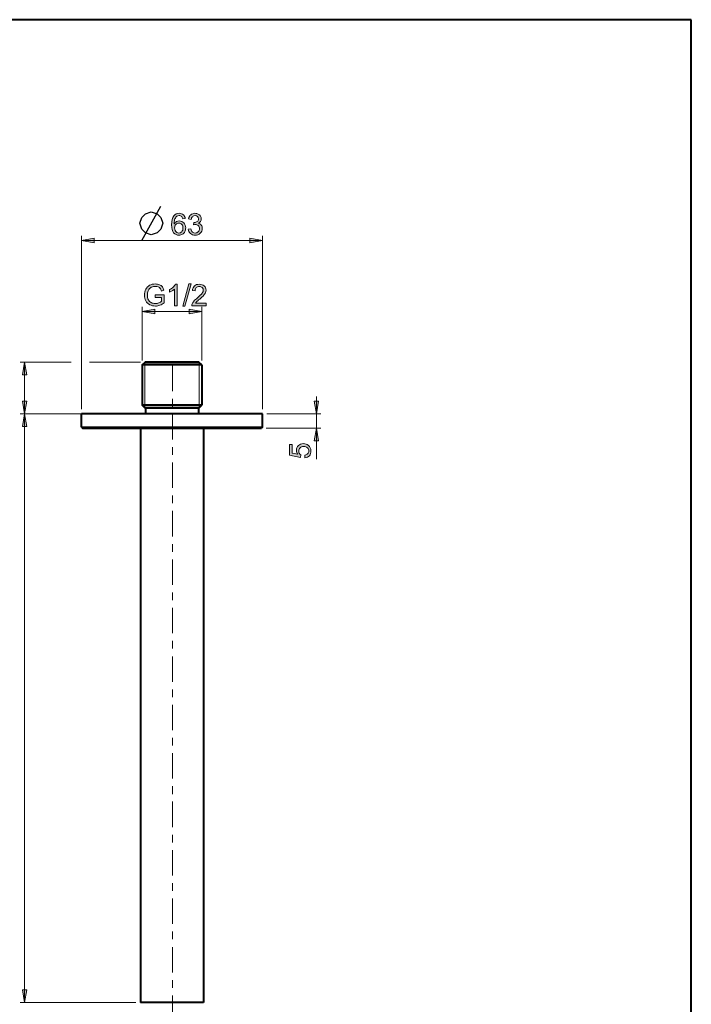
# Model space of a CAD drawing. Units: millimetres. Extents: x 8 to 202, y 14 to 285.
# Drawn here: x 85 to 202, y 113 to 285 of the extents above; entities that cross this region are included whole.
import ezdxf

# ---------------------------------------------------------------- set-up
doc = ezdxf.new("R2010")
doc.units = ezdxf.units.MM
doc.header["$MEASUREMENT"] = 0
doc.layers.add('Livello 1', color=7, linetype='Continuous')

# ---------------------------------------------------------------- blocks, each defined once
blk = doc.blocks.new('block 10')
at = {"layer": 'Livello 1'}
h = blk.add_hatch(color=7, dxfattribs=at)
h.dxf.hatch_style = 2
edge = h.paths.add_edge_path()
edge.add_spline(control_points=[(108.54, 236.27), (108.54, 236.27), (108.54, 236.71), (108.54, 236.71), (108.54, 236.71), (110.12, 236.71), (110.12, 236.71), (110.12, 236.71), (110.12, 235.33), (110.12, 235.33), (109.87, 235.14), (109.63, 234.99), (109.37, 234.89), (109.11, 234.8), (108.85, 234.75), (108.58, 234.75), (108.21, 234.75), (107.88, 234.83), (107.58, 234.98), (107.28, 235.14), (107.05, 235.37), (106.9, 235.66), (106.75, 235.96), (106.67, 236.29), (106.67, 236.65), (106.67, 237.02), (106.75, 237.36), (106.9, 237.67), (107.05, 237.98), (107.27, 238.22), (107.55, 238.37), (107.84, 238.52), (108.17, 238.6), (108.54, 238.6), (108.81, 238.6), (109.05, 238.55), (109.27, 238.47), (109.48, 238.38), (109.66, 238.26), (109.78, 238.1), (109.9, 237.95), (110, 237.74), (110.06, 237.49), (110.06, 237.49), (109.62, 237.37), (109.62, 237.37), (109.56, 237.56), (109.49, 237.71), (109.41, 237.82), (109.33, 237.93), (109.21, 238.01), (109.05, 238.08), (108.9, 238.14), (108.73, 238.18), (108.54, 238.18), (108.31, 238.18), (108.12, 238.14), (107.96, 238.07), (107.79, 238), (107.66, 237.91), (107.56, 237.8), (107.46, 237.69), (107.38, 237.57), (107.32, 237.43), (107.23, 237.2), (107.18, 236.95), (107.18, 236.69), (107.18, 236.35), (107.24, 236.08), (107.35, 235.85), (107.47, 235.63), (107.63, 235.46), (107.85, 235.35), (108.07, 235.25), (108.3, 235.19), (108.55, 235.19), (108.76, 235.19), (108.97, 235.23), (109.17, 235.32), (109.38, 235.4), (109.53, 235.49), (109.63, 235.58), (109.63, 235.58), (109.63, 236.27), (109.63, 236.27), (109.63, 236.27), (108.54, 236.27), (108.54, 236.27)], knot_values=[0, 0, 0, 0, 1, 1, 1, 2, 2, 2, 3, 3, 3, 4, 4, 4, 5, 5, 5, 6, 6, 6, 7, 7, 7, 8, 8, 8, 9, 9, 9, 10, 10, 10, 11, 11, 11, 12, 12, 12, 13, 13, 13, 14, 14, 14, 15, 15, 15, 16, 16, 16, 17, 17, 17, 18, 18, 18, 19, 19, 19, 20, 20, 20, 21, 21, 21, 22, 22, 22, 23, 23, 23, 24, 24, 24, 25, 25, 25, 26, 26, 26, 27, 27, 27, 28, 28, 28, 29, 29, 29, 29], degree=3, periodic=1)
h = blk.add_hatch(color=7, dxfattribs=at)
h.dxf.hatch_style = 2
edge = h.paths.add_edge_path()
edge.add_spline(control_points=[(112.38, 234.81), (112.38, 234.81), (111.92, 234.81), (111.92, 234.81), (111.92, 234.81), (111.92, 237.72), (111.92, 237.72), (111.81, 237.62), (111.67, 237.51), (111.49, 237.41), (111.31, 237.3), (111.15, 237.23), (111.01, 237.17), (111.01, 237.17), (111.01, 237.61), (111.01, 237.61), (111.26, 237.74), (111.49, 237.88), (111.68, 238.05), (111.87, 238.22), (112, 238.39), (112.08, 238.55), (112.08, 238.55), (112.38, 238.55), (112.38, 238.55), (112.38, 238.55), (112.38, 234.81), (112.38, 234.81)], knot_values=[0, 0, 0, 0, 1, 1, 1, 2, 2, 2, 3, 3, 3, 4, 4, 4, 5, 5, 5, 6, 6, 6, 7, 7, 7, 8, 8, 8, 9, 9, 9, 9], degree=3, periodic=1)
h = blk.add_hatch(color=7, dxfattribs=at)
h.dxf.hatch_style = 2
h.paths.add_polyline_path([(113.33, 234.75), (114.41, 238.6), (114.78, 238.6), (113.7, 234.75)])
h = blk.add_hatch(color=7, dxfattribs=at)
h.dxf.hatch_style = 2
edge = h.paths.add_edge_path()
edge.add_spline(control_points=[(117.4, 235.25), (117.4, 235.25), (117.4, 234.81), (117.4, 234.81), (117.4, 234.81), (114.94, 234.81), (114.94, 234.81), (114.93, 234.92), (114.95, 235.03), (114.99, 235.13), (115.05, 235.3), (115.15, 235.46), (115.29, 235.62), (115.43, 235.79), (115.63, 235.97), (115.89, 236.19), (116.29, 236.52), (116.57, 236.78), (116.71, 236.98), (116.85, 237.17), (116.92, 237.35), (116.92, 237.53), (116.92, 237.71), (116.86, 237.86), (116.73, 237.98), (116.6, 238.11), (116.43, 238.17), (116.22, 238.17), (116, 238.17), (115.82, 238.1), (115.69, 237.97), (115.56, 237.84), (115.49, 237.66), (115.49, 237.42), (115.49, 237.42), (115.02, 237.47), (115.02, 237.47), (115.05, 237.82), (115.18, 238.09), (115.39, 238.27), (115.6, 238.46), (115.88, 238.55), (116.23, 238.55), (116.59, 238.55), (116.87, 238.45), (117.08, 238.25), (117.29, 238.05), (117.39, 237.81), (117.39, 237.52), (117.39, 237.37), (117.36, 237.22), (117.3, 237.08), (117.24, 236.93), (117.14, 236.78), (117, 236.62), (116.85, 236.46), (116.62, 236.24), (116.29, 235.97), (116.02, 235.74), (115.84, 235.58), (115.76, 235.5), (115.69, 235.42), (115.62, 235.33), (115.57, 235.25), (115.57, 235.25), (117.4, 235.25), (117.4, 235.25)], knot_values=[0, 0, 0, 0, 1, 1, 1, 2, 2, 2, 3, 3, 3, 4, 4, 4, 5, 5, 5, 6, 6, 6, 7, 7, 7, 8, 8, 8, 9, 9, 9, 10, 10, 10, 11, 11, 11, 12, 12, 12, 13, 13, 13, 14, 14, 14, 15, 15, 15, 16, 16, 16, 17, 17, 17, 18, 18, 18, 19, 19, 19, 20, 20, 20, 21, 21, 21, 22, 22, 22, 22], degree=3, periodic=1)
at = {"layer": 'Livello 1', "lineweight": 0}
blk.add_lwpolyline([(113.33, 234.75), (114.41, 238.6), (114.78, 238.6), (113.7, 234.75), (113.33, 234.75)], dxfattribs=at)
for points, knots in [([(108.54, 236.27), (108.54, 236.27), (108.54, 236.71), (108.54, 236.71), (108.54, 236.71), (110.12, 236.71), (110.12, 236.71), (110.12, 236.71), (110.12, 235.33), (110.12, 235.33), (109.87, 235.14), (109.63, 234.99), (109.37, 234.89), (109.11, 234.8), (108.85, 234.75), (108.58, 234.75), (108.21, 234.75), (107.88, 234.83), (107.58, 234.98), (107.28, 235.14), (107.05, 235.37), (106.9, 235.66), (106.75, 235.96), (106.67, 236.29), (106.67, 236.65), (106.67, 237.02), (106.75, 237.36), (106.9, 237.67), (107.05, 237.98), (107.27, 238.22), (107.55, 238.37), (107.84, 238.52), (108.17, 238.6), (108.54, 238.6), (108.81, 238.6), (109.05, 238.55), (109.27, 238.47), (109.48, 238.38), (109.66, 238.26), (109.78, 238.1), (109.9, 237.95), (110, 237.74), (110.06, 237.49), (110.06, 237.49), (109.62, 237.37), (109.62, 237.37), (109.56, 237.56), (109.49, 237.71), (109.41, 237.82), (109.33, 237.93), (109.21, 238.01), (109.05, 238.08), (108.9, 238.14), (108.73, 238.18), (108.54, 238.18), (108.31, 238.18), (108.12, 238.14), (107.96, 238.07), (107.79, 238), (107.66, 237.91), (107.56, 237.8), (107.46, 237.69), (107.38, 237.57), (107.32, 237.43), (107.23, 237.2), (107.18, 236.95), (107.18, 236.69), (107.18, 236.35), (107.24, 236.08), (107.35, 235.85), (107.47, 235.63), (107.63, 235.46), (107.85, 235.35), (108.07, 235.25), (108.3, 235.19), (108.55, 235.19), (108.76, 235.19), (108.97, 235.23), (109.17, 235.32), (109.38, 235.4), (109.53, 235.49), (109.63, 235.58), (109.63, 235.58), (109.63, 236.27), (109.63, 236.27), (109.63, 236.27), (108.54, 236.27), (108.54, 236.27)], [0, 0, 0, 0, 1, 1, 1, 2, 2, 2, 3, 3, 3, 4, 4, 4, 5, 5, 5, 6, 6, 6, 7, 7, 7, 8, 8, 8, 9, 9, 9, 10, 10, 10, 11, 11, 11, 12, 12, 12, 13, 13, 13, 14, 14, 14, 15, 15, 15, 16, 16, 16, 17, 17, 17, 18, 18, 18, 19, 19, 19, 20, 20, 20, 21, 21, 21, 22, 22, 22, 23, 23, 23, 24, 24, 24, 25, 25, 25, 26, 26, 26, 27, 27, 27, 28, 28, 28, 29, 29, 29, 29]), ([(112.38, 234.81), (112.38, 234.81), (111.92, 234.81), (111.92, 234.81), (111.92, 234.81), (111.92, 237.72), (111.92, 237.72), (111.81, 237.62), (111.67, 237.51), (111.49, 237.41), (111.31, 237.3), (111.15, 237.23), (111.01, 237.17), (111.01, 237.17), (111.01, 237.61), (111.01, 237.61), (111.26, 237.74), (111.49, 237.88), (111.68, 238.05), (111.87, 238.22), (112, 238.39), (112.08, 238.55), (112.08, 238.55), (112.38, 238.55), (112.38, 238.55), (112.38, 238.55), (112.38, 234.81), (112.38, 234.81)], [0, 0, 0, 0, 1, 1, 1, 2, 2, 2, 3, 3, 3, 4, 4, 4, 5, 5, 5, 6, 6, 6, 7, 7, 7, 8, 8, 8, 9, 9, 9, 9]), ([(117.4, 235.25), (117.4, 235.25), (117.4, 234.81), (117.4, 234.81), (117.4, 234.81), (114.94, 234.81), (114.94, 234.81), (114.93, 234.92), (114.95, 235.03), (114.99, 235.13), (115.05, 235.3), (115.15, 235.46), (115.29, 235.62), (115.43, 235.79), (115.63, 235.97), (115.89, 236.19), (116.29, 236.52), (116.57, 236.78), (116.71, 236.98), (116.85, 237.17), (116.92, 237.35), (116.92, 237.53), (116.92, 237.71), (116.86, 237.86), (116.73, 237.98), (116.6, 238.11), (116.43, 238.17), (116.22, 238.17), (116, 238.17), (115.82, 238.1), (115.69, 237.97), (115.56, 237.84), (115.49, 237.66), (115.49, 237.42), (115.49, 237.42), (115.02, 237.47), (115.02, 237.47), (115.05, 237.82), (115.18, 238.09), (115.39, 238.27), (115.6, 238.46), (115.88, 238.55), (116.23, 238.55), (116.59, 238.55), (116.87, 238.45), (117.08, 238.25), (117.29, 238.05), (117.39, 237.81), (117.39, 237.52), (117.39, 237.37), (117.36, 237.22), (117.3, 237.08), (117.24, 236.93), (117.14, 236.78), (117, 236.62), (116.85, 236.46), (116.62, 236.24), (116.29, 235.97), (116.02, 235.74), (115.84, 235.58), (115.76, 235.5), (115.69, 235.42), (115.62, 235.33), (115.57, 235.25), (115.57, 235.25), (117.4, 235.25), (117.4, 235.25)], [0, 0, 0, 0, 1, 1, 1, 2, 2, 2, 3, 3, 3, 4, 4, 4, 5, 5, 5, 6, 6, 6, 7, 7, 7, 8, 8, 8, 9, 9, 9, 10, 10, 10, 11, 11, 11, 12, 12, 12, 13, 13, 13, 14, 14, 14, 15, 15, 15, 16, 16, 16, 17, 17, 17, 18, 18, 18, 19, 19, 19, 20, 20, 20, 21, 21, 21, 22, 22, 22, 22])]:
    blk.add_open_spline(points, degree=3, knots=knots, dxfattribs=at)
blk = doc.blocks.new('block 12')
at = {"layer": 'Livello 1'}
h = blk.add_hatch(color=7, dxfattribs=at)
h.dxf.hatch_style = 2
edge = h.paths.add_edge_path()
edge.add_spline(control_points=[(113.78, 249.97), (113.78, 249.97), (113.33, 249.93), (113.33, 249.93), (113.29, 250.11), (113.23, 250.24), (113.16, 250.32), (113.03, 250.45), (112.88, 250.52), (112.7, 250.52), (112.55, 250.52), (112.43, 250.48), (112.32, 250.4), (112.17, 250.29), (112.06, 250.14), (111.98, 249.94), (111.89, 249.74), (111.85, 249.45), (111.85, 249.08), (111.96, 249.25), (112.09, 249.37), (112.25, 249.45), (112.41, 249.53), (112.58, 249.57), (112.75, 249.57), (113.06, 249.57), (113.32, 249.46), (113.53, 249.24), (113.74, 249.01), (113.85, 248.72), (113.85, 248.37), (113.85, 248.13), (113.8, 247.92), (113.7, 247.72), (113.6, 247.51), (113.46, 247.36), (113.28, 247.25), (113.11, 247.15), (112.91, 247.09), (112.68, 247.09), (112.3, 247.09), (111.99, 247.23), (111.75, 247.51), (111.51, 247.8), (111.39, 248.26), (111.39, 248.9), (111.39, 249.62), (111.53, 250.14), (111.79, 250.47), (112.02, 250.75), (112.34, 250.9), (112.73, 250.9), (113.02, 250.9), (113.26, 250.81), (113.45, 250.65), (113.63, 250.49), (113.75, 250.26), (113.78, 249.97)], knot_values=[0, 0, 0, 0, 1, 1, 1, 2, 2, 2, 3, 3, 3, 4, 4, 4, 5, 5, 5, 6, 6, 6, 7, 7, 7, 8, 8, 8, 9, 9, 9, 10, 10, 10, 11, 11, 11, 12, 12, 12, 13, 13, 13, 14, 14, 14, 15, 15, 15, 16, 16, 16, 17, 17, 17, 18, 18, 18, 19, 19, 19, 19], degree=3, periodic=1)
edge = h.paths.add_edge_path()
edge.add_spline(control_points=[(111.92, 248.36), (111.92, 248.21), (111.95, 248.06), (112.02, 247.91), (112.09, 247.77), (112.18, 247.66), (112.3, 247.58), (112.42, 247.51), (112.55, 247.47), (112.68, 247.47), (112.87, 247.47), (113.04, 247.55), (113.17, 247.7), (113.31, 247.86), (113.38, 248.07), (113.38, 248.34), (113.38, 248.6), (113.31, 248.8), (113.18, 248.95), (113.04, 249.1), (112.87, 249.17), (112.66, 249.17), (112.45, 249.17), (112.28, 249.1), (112.13, 248.95), (111.99, 248.8), (111.92, 248.6), (111.92, 248.36)], knot_values=[0, 0, 0, 0, 1, 1, 1, 2, 2, 2, 3, 3, 3, 4, 4, 4, 5, 5, 5, 6, 6, 6, 7, 7, 7, 8, 8, 8, 9, 9, 9, 9], degree=3, periodic=1)
h = blk.add_hatch(color=7, dxfattribs=at)
h.dxf.hatch_style = 2
edge = h.paths.add_edge_path()
edge.add_spline(control_points=[(114.31, 248.14), (114.31, 248.14), (114.76, 248.2), (114.76, 248.2), (114.82, 247.94), (114.91, 247.76), (115.03, 247.64), (115.16, 247.53), (115.31, 247.47), (115.49, 247.47), (115.71, 247.47), (115.89, 247.54), (116.04, 247.69), (116.19, 247.84), (116.26, 248.03), (116.26, 248.25), (116.26, 248.46), (116.19, 248.63), (116.05, 248.77), (115.92, 248.9), (115.74, 248.97), (115.53, 248.97), (115.45, 248.97), (115.34, 248.95), (115.21, 248.92), (115.21, 248.92), (115.26, 249.32), (115.26, 249.32), (115.29, 249.32), (115.31, 249.32), (115.33, 249.32), (115.53, 249.32), (115.7, 249.37), (115.86, 249.47), (116.01, 249.57), (116.09, 249.73), (116.09, 249.94), (116.09, 250.11), (116.04, 250.24), (115.92, 250.35), (115.81, 250.46), (115.66, 250.52), (115.48, 250.52), (115.31, 250.52), (115.16, 250.46), (115.04, 250.35), (114.92, 250.24), (114.84, 250.07), (114.81, 249.85), (114.81, 249.85), (114.35, 249.93), (114.35, 249.93), (114.41, 250.24), (114.54, 250.47), (114.73, 250.64), (114.93, 250.81), (115.18, 250.9), (115.47, 250.9), (115.68, 250.9), (115.86, 250.85), (116.03, 250.76), (116.21, 250.68), (116.34, 250.56), (116.43, 250.41), (116.52, 250.26), (116.56, 250.1), (116.56, 249.93), (116.56, 249.77), (116.52, 249.62), (116.43, 249.49), (116.35, 249.36), (116.22, 249.25), (116.05, 249.17), (116.27, 249.12), (116.44, 249.02), (116.56, 248.86), (116.68, 248.7), (116.74, 248.5), (116.74, 248.26), (116.74, 247.93), (116.63, 247.66), (116.39, 247.43), (116.15, 247.21), (115.85, 247.09), (115.49, 247.09), (115.16, 247.09), (114.89, 247.19), (114.68, 247.38), (114.46, 247.58), (114.34, 247.83), (114.31, 248.14)], knot_values=[0, 0, 0, 0, 1, 1, 1, 2, 2, 2, 3, 3, 3, 4, 4, 4, 5, 5, 5, 6, 6, 6, 7, 7, 7, 8, 8, 8, 9, 9, 9, 10, 10, 10, 11, 11, 11, 12, 12, 12, 13, 13, 13, 14, 14, 14, 15, 15, 15, 16, 16, 16, 17, 17, 17, 18, 18, 18, 19, 19, 19, 20, 20, 20, 21, 21, 21, 22, 22, 22, 23, 23, 23, 24, 24, 24, 25, 25, 25, 26, 26, 26, 27, 27, 27, 28, 28, 28, 29, 29, 29, 30, 30, 30, 30], degree=3, periodic=1)
at = {"layer": 'Livello 1', "lineweight": 0}
for points, knots in [([(113.78, 249.97), (113.78, 249.97), (113.33, 249.93), (113.33, 249.93), (113.29, 250.11), (113.23, 250.24), (113.16, 250.32), (113.03, 250.45), (112.88, 250.52), (112.7, 250.52), (112.55, 250.52), (112.43, 250.48), (112.32, 250.4), (112.17, 250.29), (112.06, 250.14), (111.98, 249.94), (111.89, 249.74), (111.85, 249.45), (111.85, 249.08), (111.96, 249.25), (112.09, 249.37), (112.25, 249.45), (112.41, 249.53), (112.58, 249.57), (112.75, 249.57), (113.06, 249.57), (113.32, 249.46), (113.53, 249.24), (113.74, 249.01), (113.85, 248.72), (113.85, 248.37), (113.85, 248.13), (113.8, 247.92), (113.7, 247.72), (113.6, 247.51), (113.46, 247.36), (113.28, 247.25), (113.11, 247.15), (112.91, 247.09), (112.68, 247.09), (112.3, 247.09), (111.99, 247.23), (111.75, 247.51), (111.51, 247.8), (111.39, 248.26), (111.39, 248.9), (111.39, 249.62), (111.53, 250.14), (111.79, 250.47), (112.02, 250.75), (112.34, 250.9), (112.73, 250.9), (113.02, 250.9), (113.26, 250.81), (113.45, 250.65), (113.63, 250.49), (113.75, 250.26), (113.78, 249.97)], [0, 0, 0, 0, 1, 1, 1, 2, 2, 2, 3, 3, 3, 4, 4, 4, 5, 5, 5, 6, 6, 6, 7, 7, 7, 8, 8, 8, 9, 9, 9, 10, 10, 10, 11, 11, 11, 12, 12, 12, 13, 13, 13, 14, 14, 14, 15, 15, 15, 16, 16, 16, 17, 17, 17, 18, 18, 18, 19, 19, 19, 19]), ([(114.31, 248.14), (114.31, 248.14), (114.76, 248.2), (114.76, 248.2), (114.82, 247.94), (114.91, 247.76), (115.03, 247.64), (115.16, 247.53), (115.31, 247.47), (115.49, 247.47), (115.71, 247.47), (115.89, 247.54), (116.04, 247.69), (116.19, 247.84), (116.26, 248.03), (116.26, 248.25), (116.26, 248.46), (116.19, 248.63), (116.05, 248.77), (115.92, 248.9), (115.74, 248.97), (115.53, 248.97), (115.45, 248.97), (115.34, 248.95), (115.21, 248.92), (115.21, 248.92), (115.26, 249.32), (115.26, 249.32), (115.29, 249.32), (115.31, 249.32), (115.33, 249.32), (115.53, 249.32), (115.7, 249.37), (115.86, 249.47), (116.01, 249.57), (116.09, 249.73), (116.09, 249.94), (116.09, 250.11), (116.04, 250.24), (115.92, 250.35), (115.81, 250.46), (115.66, 250.52), (115.48, 250.52), (115.31, 250.52), (115.16, 250.46), (115.04, 250.35), (114.92, 250.24), (114.84, 250.07), (114.81, 249.85), (114.81, 249.85), (114.35, 249.93), (114.35, 249.93), (114.41, 250.24), (114.54, 250.47), (114.73, 250.64), (114.93, 250.81), (115.18, 250.9), (115.47, 250.9), (115.68, 250.9), (115.86, 250.85), (116.03, 250.76), (116.21, 250.68), (116.34, 250.56), (116.43, 250.41), (116.52, 250.26), (116.56, 250.1), (116.56, 249.93), (116.56, 249.77), (116.52, 249.62), (116.43, 249.49), (116.35, 249.36), (116.22, 249.25), (116.05, 249.17), (116.27, 249.12), (116.44, 249.02), (116.56, 248.86), (116.68, 248.7), (116.74, 248.5), (116.74, 248.26), (116.74, 247.93), (116.63, 247.66), (116.39, 247.43), (116.15, 247.21), (115.85, 247.09), (115.49, 247.09), (115.16, 247.09), (114.89, 247.19), (114.68, 247.38), (114.46, 247.58), (114.34, 247.83), (114.31, 248.14)], [0, 0, 0, 0, 1, 1, 1, 2, 2, 2, 3, 3, 3, 4, 4, 4, 5, 5, 5, 6, 6, 6, 7, 7, 7, 8, 8, 8, 9, 9, 9, 10, 10, 10, 11, 11, 11, 12, 12, 12, 13, 13, 13, 14, 14, 14, 15, 15, 15, 16, 16, 16, 17, 17, 17, 18, 18, 18, 19, 19, 19, 20, 20, 20, 21, 21, 21, 22, 22, 22, 23, 23, 23, 24, 24, 24, 25, 25, 25, 26, 26, 26, 27, 27, 27, 28, 28, 28, 29, 29, 29, 30, 30, 30, 30]), ([(111.92, 248.36), (111.92, 248.21), (111.95, 248.06), (112.02, 247.91), (112.09, 247.77), (112.18, 247.66), (112.3, 247.58), (112.42, 247.51), (112.55, 247.47), (112.68, 247.47), (112.87, 247.47), (113.04, 247.55), (113.17, 247.7), (113.31, 247.86), (113.38, 248.07), (113.38, 248.34), (113.38, 248.6), (113.31, 248.8), (113.18, 248.95), (113.04, 249.1), (112.87, 249.17), (112.66, 249.17), (112.45, 249.17), (112.28, 249.1), (112.13, 248.95), (111.99, 248.8), (111.92, 248.6), (111.92, 248.36)], [0, 0, 0, 0, 1, 1, 1, 2, 2, 2, 3, 3, 3, 4, 4, 4, 5, 5, 5, 6, 6, 6, 7, 7, 7, 8, 8, 8, 9, 9, 9, 9])]:
    blk.add_open_spline(points, degree=3, knots=knots, dxfattribs=at)
blk = doc.blocks.new('block 13')
at = {"layer": 'Livello 1'}
h = blk.add_hatch(color=7, dxfattribs=at)
h.dxf.hatch_style = 2
edge = h.paths.add_edge_path()
edge.add_spline(control_points=[(134.64, 208.33), (134.64, 208.33), (134.6, 208.81), (134.6, 208.81), (134.84, 208.84), (135.01, 208.93), (135.13, 209.06), (135.25, 209.19), (135.31, 209.34), (135.31, 209.53), (135.31, 209.74), (135.22, 209.93), (135.06, 210.08), (134.89, 210.24), (134.67, 210.31), (134.4, 210.31), (134.14, 210.31), (133.93, 210.24), (133.78, 210.09), (133.63, 209.95), (133.55, 209.75), (133.55, 209.52), (133.55, 209.37), (133.59, 209.24), (133.65, 209.12), (133.72, 209), (133.81, 208.91), (133.91, 208.84), (133.91, 208.84), (133.86, 208.41), (133.86, 208.41), (133.86, 208.41), (131.95, 208.77), (131.95, 208.77), (131.95, 208.77), (131.95, 210.62), (131.95, 210.62), (131.95, 210.62), (132.38, 210.62), (132.38, 210.62), (132.38, 210.62), (132.38, 209.14), (132.38, 209.14), (132.38, 209.14), (133.38, 208.94), (133.38, 208.94), (133.23, 209.16), (133.15, 209.39), (133.15, 209.64), (133.15, 209.96), (133.26, 210.24), (133.49, 210.46), (133.71, 210.69), (134, 210.8), (134.36, 210.8), (134.69, 210.8), (134.98, 210.7), (135.23, 210.5), (135.53, 210.26), (135.68, 209.94), (135.68, 209.53), (135.68, 209.19), (135.59, 208.91), (135.4, 208.7), (135.21, 208.48), (134.96, 208.36), (134.64, 208.33)], knot_values=[0, 0, 0, 0, 1, 1, 1, 2, 2, 2, 3, 3, 3, 4, 4, 4, 5, 5, 5, 6, 6, 6, 7, 7, 7, 8, 8, 8, 9, 9, 9, 10, 10, 10, 11, 11, 11, 12, 12, 12, 13, 13, 13, 14, 14, 14, 15, 15, 15, 16, 16, 16, 17, 17, 17, 18, 18, 18, 19, 19, 19, 20, 20, 20, 21, 21, 21, 22, 22, 22, 22], degree=3, periodic=1)
at = {"layer": 'Livello 1', "lineweight": 0}
blk.add_open_spline([(134.64, 208.33), (134.64, 208.33), (134.6, 208.81), (134.6, 208.81), (134.84, 208.84), (135.01, 208.93), (135.13, 209.06), (135.25, 209.19), (135.31, 209.34), (135.31, 209.53), (135.31, 209.74), (135.22, 209.93), (135.06, 210.08), (134.89, 210.24), (134.67, 210.31), (134.4, 210.31), (134.14, 210.31), (133.93, 210.24), (133.78, 210.09), (133.63, 209.95), (133.55, 209.75), (133.55, 209.52), (133.55, 209.37), (133.59, 209.24), (133.65, 209.12), (133.72, 209), (133.81, 208.91), (133.91, 208.84), (133.91, 208.84), (133.86, 208.41), (133.86, 208.41), (133.86, 208.41), (131.95, 208.77), (131.95, 208.77), (131.95, 208.77), (131.95, 210.62), (131.95, 210.62), (131.95, 210.62), (132.38, 210.62), (132.38, 210.62), (132.38, 210.62), (132.38, 209.14), (132.38, 209.14), (132.38, 209.14), (133.38, 208.94), (133.38, 208.94), (133.23, 209.16), (133.15, 209.39), (133.15, 209.64), (133.15, 209.96), (133.26, 210.24), (133.49, 210.46), (133.71, 210.69), (134, 210.8), (134.36, 210.8), (134.69, 210.8), (134.98, 210.7), (135.23, 210.5), (135.53, 210.26), (135.68, 209.94), (135.68, 209.53), (135.68, 209.19), (135.59, 208.91), (135.4, 208.7), (135.21, 208.48), (134.96, 208.36), (134.64, 208.33)], degree=3, knots=[0, 0, 0, 0, 1, 1, 1, 2, 2, 2, 3, 3, 3, 4, 4, 4, 5, 5, 5, 6, 6, 6, 7, 7, 7, 8, 8, 8, 9, 9, 9, 10, 10, 10, 11, 11, 11, 12, 12, 12, 13, 13, 13, 14, 14, 14, 15, 15, 15, 16, 16, 16, 17, 17, 17, 18, 18, 18, 19, 19, 19, 20, 20, 20, 21, 21, 21, 22, 22, 22, 22], dxfattribs=at)

msp = doc.modelspace()

# ---------------------------------------------------------------- hatches: boundary and pattern name
at = {"layer": 'Livello 1'}
h = msp.add_hatch(color=7, dxfattribs=at)
h.dxf.hatch_style = 2
h.paths.add_polyline_path([(95.71, 246.16), (97.91, 246.56), (97.91, 245.76)])
h = msp.add_hatch(color=7, dxfattribs=at)
h.dxf.hatch_style = 2
h.paths.add_polyline_path([(127.21, 246.16), (125.01, 245.76), (125.01, 246.56)])
h = msp.add_hatch(color=7, dxfattribs=at)
h.dxf.hatch_style = 2
h.paths.add_polyline_path([(106.26, 233.81), (108.46, 234.21), (108.46, 233.41)])
h = msp.add_hatch(color=7, dxfattribs=at)
h.dxf.hatch_style = 2
h.paths.add_polyline_path([(116.66, 233.81), (114.46, 233.41), (114.46, 234.21)])
h = msp.add_hatch(color=7, dxfattribs=at)
h.dxf.hatch_style = 2
h.paths.add_polyline_path([(85.79, 224.99), (86.19, 222.79), (85.39, 222.79)])
h = msp.add_hatch(color=7, dxfattribs=at)
h.dxf.hatch_style = 2
h.paths.add_polyline_path([(85.79, 215.99), (85.39, 218.19), (86.19, 218.19)])
h = msp.add_hatch(color=7, dxfattribs=at)
h.dxf.hatch_style = 2
h.paths.add_polyline_path([(136.62, 215.99), (136.22, 218.19), (137.02, 218.19)])
h = msp.add_hatch(color=7, dxfattribs=at)
h.dxf.hatch_style = 2
h.paths.add_polyline_path([(85.79, 215.99), (86.19, 213.79), (85.39, 213.79)])
h = msp.add_hatch(color=7, dxfattribs=at)
h.dxf.hatch_style = 2
h.paths.add_polyline_path([(136.62, 213.49), (137.02, 211.29), (136.22, 211.29)])
h = msp.add_hatch(color=7, dxfattribs=at)
h.dxf.hatch_style = 2
h.paths.add_polyline_path([(85.79, 113.49), (85.39, 115.69), (86.19, 115.69)])

# ---------------------------------------------------------------- linework, layer by layer
at = {"layer": 'Livello 1', "color": 7, "lineweight": 40}
for points in [[(201.96, 284.61), (11.96, 284.61)], [(201.96, 14.61), (201.96, 284.61)], [(106.26, 224.49), (106.76, 224.99)], [(116.21, 224.94), (106.71, 224.94)], [(116.16, 224.99), (106.76, 224.99)], [(116.66, 224.49), (116.16, 224.99)], [(106.26, 224.49), (106.26, 217.49)], [(116.66, 224.49), (106.26, 224.49)], [(116.66, 224.49), (116.66, 217.49)], [(106.76, 216.99), (106.26, 217.49)], [(116.66, 217.49), (106.26, 217.49)], [(116.21, 217.04), (106.71, 217.04)], [(116.16, 216.99), (106.76, 216.99)], [(106.84, 216.99), (106.84, 215.99)], [(116.09, 216.99), (116.09, 215.99)], [(116.16, 216.99), (116.66, 217.49)], [(95.71, 213.64), (95.71, 215.99)], [(127.21, 215.99), (95.71, 215.99)], [(127.21, 213.64), (127.21, 215.99)], [(95.71, 213.64), (95.86, 213.49)], [(95.71, 213.64), (127.21, 213.64)], [(95.86, 213.49), (127.06, 213.49)], [(105.96, 213.49), (105.96, 204.82), (105.96, 113.49)], [(116.96, 213.49), (116.96, 204.82), (116.96, 113.49)], [(127.21, 213.64), (127.06, 213.49)], [(116.96, 113.49), (105.96, 113.49)]]:
    msp.add_lwpolyline(points, dxfattribs=at)
at = {"layer": 'Livello 1', "color": 7, "lineweight": 30}
for points in [[(106.2, 246.16), (109.53, 252.16)], [(105.86, 249.16), (106.2, 250.16), (106.86, 250.82), (107.86, 251.16), (108.86, 250.82), (109.53, 250.16), (109.86, 249.16), (109.53, 248.16), (108.86, 247.49), (107.86, 247.16), (106.86, 247.49), (106.2, 248.16), (105.86, 249.16)]]:
    msp.add_lwpolyline(points, dxfattribs=at)
at = {"layer": 'Livello 1', "color": 7, "lineweight": 9}
for points in [[(95.71, 216.79), (95.71, 246.96)], [(127.21, 216.79), (127.21, 246.96)], [(95.71, 246.16), (127.21, 246.16)], [(106.26, 225.29), (106.26, 234.61)], [(106.26, 233.81), (116.66, 233.81)], [(116.66, 225.29), (116.66, 234.61)], [(93.88, 224.99), (84.99, 224.99)], [(85.79, 215.99), (85.79, 224.99)], [(105.96, 224.99), (97.11, 224.99)], [(106.71, 224.94), (106.71, 217.04)], [(116.21, 224.94), (116.21, 217.04)], [(111.55, 224.37), (111.55, 219.95)], [(111.55, 218.61), (111.55, 217.28)], [(136.62, 208.11), (136.62, 218.99)], [(105.16, 215.99), (84.99, 215.99)], [(85.79, 113.49), (85.79, 215.99)], [(111.55, 215.94), (111.55, 211.52)], [(128.01, 215.99), (137.42, 215.99)], [(127.86, 213.49), (137.42, 213.49)], [(111.55, 210.18), (111.55, 208.84)], [(111.55, 207.5), (111.55, 203.08)], [(111.55, 201.74), (111.55, 200.41)], [(111.55, 199.07), (111.55, 194.65)], [(111.55, 193.31), (111.55, 191.97)], [(111.55, 190.63), (111.55, 186.21)], [(111.55, 184.87), (111.55, 183.54)], [(111.55, 182.2), (111.55, 177.78)], [(111.55, 176.44), (111.55, 175.1)], [(111.55, 173.76), (111.55, 169.34)], [(111.55, 168), (111.55, 166.67)], [(111.55, 165.33), (111.55, 160.91)], [(111.55, 159.57), (111.55, 158.23)], [(111.55, 156.89), (111.55, 152.47)], [(111.55, 151.13), (111.55, 149.79)], [(111.55, 148.46), (111.55, 144.03)], [(111.55, 142.7), (111.55, 141.36)], [(111.55, 140.02), (111.55, 135.6)], [(111.55, 134.26), (111.55, 132.92)], [(111.55, 131.59), (111.55, 127.16)], [(111.55, 125.83), (111.55, 124.49)], [(111.55, 123.15), (111.55, 118.73)], [(111.55, 117.39), (111.55, 116.05)], [(105.16, 113.49), (84.99, 113.49)], [(111.55, 114.72), (111.55, 110.29)]]:
    msp.add_lwpolyline(points, dxfattribs=at)
at = {"layer": 'Livello 1', "lineweight": 0}
for points in [[(95.71, 246.16), (97.91, 246.56), (97.91, 245.76), (95.71, 246.16)], [(95.71, 246.16), (97.91, 246.56), (97.91, 245.76), (95.71, 246.16)], [(127.21, 246.16), (125.01, 245.76), (125.01, 246.56), (127.21, 246.16)], [(127.21, 246.16), (125.01, 245.76), (125.01, 246.56), (127.21, 246.16)], [(106.26, 233.81), (108.46, 234.21), (108.46, 233.41), (106.26, 233.81)], [(106.26, 233.81), (108.46, 234.21), (108.46, 233.41), (106.26, 233.81)], [(116.66, 233.81), (114.46, 233.41), (114.46, 234.21), (116.66, 233.81)], [(116.66, 233.81), (114.46, 233.41), (114.46, 234.21), (116.66, 233.81)], [(85.79, 224.99), (86.19, 222.79), (85.39, 222.79), (85.79, 224.99)], [(85.79, 224.99), (86.19, 222.79), (85.39, 222.79), (85.79, 224.99)], [(85.79, 215.99), (85.39, 218.19), (86.19, 218.19), (85.79, 215.99)], [(85.79, 215.99), (85.39, 218.19), (86.19, 218.19), (85.79, 215.99)], [(136.62, 215.99), (136.22, 218.19), (137.02, 218.19), (136.62, 215.99)], [(136.62, 215.99), (136.22, 218.19), (137.02, 218.19), (136.62, 215.99)], [(85.79, 215.99), (86.19, 213.79), (85.39, 213.79), (85.79, 215.99)], [(85.79, 215.99), (86.19, 213.79), (85.39, 213.79), (85.79, 215.99)], [(136.62, 213.49), (137.02, 211.29), (136.22, 211.29), (136.62, 213.49)], [(136.62, 213.49), (137.02, 211.29), (136.22, 211.29), (136.62, 213.49)], [(85.79, 113.49), (85.39, 115.69), (86.19, 115.69), (85.79, 113.49)], [(85.79, 113.49), (85.39, 115.69), (86.19, 115.69), (85.79, 113.49)]]:
    msp.add_lwpolyline(points, dxfattribs=at)

# ---------------------------------------------------------------- block references
at = {"layer": 'Livello 1'}
for name in ['block 12', 'block 10', 'block 13']:
    msp.add_blockref(name, (0, 0), dxfattribs=at)

doc.saveas('drawing.dxf')
